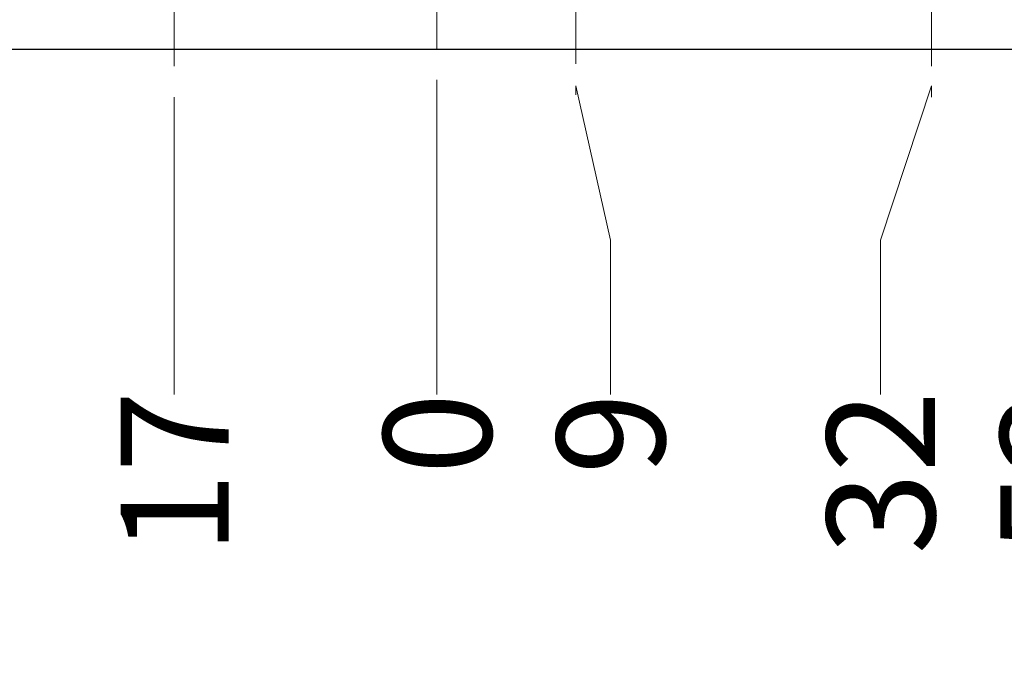
# Paper-space layout 'Sheet1' of a CAD drawing. Units: millimetres. Extents: x 3 to 429, y 3 to 276.
# Drawn here: x 204 to 236, y 27 to 49 of the extents above; entities that cross this region are included whole.
import ezdxf

# ---------------------------------------------------------------- set-up
doc = ezdxf.new("R2010")
doc.units = ezdxf.units.MM
doc.linetypes.add('CENTERX2', pattern=[20.32, 12.7, -2.54, 2.54, -2.54])
doc.styles.add('SLDTEXTSTYLE0', font='TXT', dxfattribs={"width": 0.75})
doc.dimstyles.new('SLDDIMSTYLE0', dxfattribs={"dimtxt": 3.5, "dimasz": 3.556, "dimexe": 0, "dimexo": 0.0625, "dimgap": 0.875, "dimtad": 0, "dimtih": 1, "dimtoh": 1, "dimdec": 0, "dimlfac": 2, "dimrnd": 1e-09, "dimdsep": 46, "dimtxsty": 'SLDTEXTSTYLE0', "dimblk1": 'NONE', "dimblk2": 'NONE', "dimsah": 1, "dimcen": 0.09, "dimadec": 0, "dimazin": 2, "dimtfac": 1, "dimtdec": 0, "dimtofl": 0, "dimtmove": 0, "dimatfit": 3, "dimldrblk": 'NONE', "dimfxl": 1, "dimfrac": 2, "dimtolj": 1, "dimtzin": 12, "dimarcsym": 0})
doc.dimstyles.new('SLDDIMSTYLE1', dxfattribs={"dimtxt": 3.5, "dimasz": 3.556, "dimexe": 0, "dimexo": 0.0625, "dimgap": 0.875, "dimtad": 0, "dimtih": 1, "dimtoh": 1, "dimdec": 1, "dimlfac": 2, "dimrnd": 1e-09, "dimzin": 12, "dimdsep": 46, "dimtxsty": 'SLDTEXTSTYLE0', "dimblk1": 'NONE', "dimblk2": 'NONE', "dimsah": 1, "dimcen": 0.09, "dimadec": 0, "dimazin": 3, "dimtfac": 1, "dimtdec": 1, "dimtofl": 0, "dimtmove": 0, "dimatfit": 3, "dimldrblk": 'NONE', "dimfxl": 1, "dimfrac": 2, "dimtolj": 1, "dimtzin": 12, "dimarcsym": 0})

# ---------------------------------------------------------------- blocks, each defined once
blk = doc.blocks.new('_D')
at = {"color": 7, "linetype": 'Continuous', "lineweight": 18}
for p, q in [((217.939, 46.371), (217.939, 46.557)), ((217.939, 41.371), (217.939, 46.371)), ((217.939, 41.371), (217.939, 36.371))]:
    blk.add_line(p, q, dxfattribs=at)
at = {"color": 7, "linetype": 'Continuous', "lineweight": 18, "insert": (216.205, 33.785), "char_height": 3.5, "attachment_point": 1, "rotation": 90, "style": 'SLDTEXTSTYLE0'}
blk.add_mtext('0', dxfattribs=at)
blk = doc.blocks.new('_None')
blk = doc.blocks.new('_D_1')
at = {"color": 7, "linetype": 'Continuous', "lineweight": 18}
blk.add_line((209.439, 46.004), (209.439, 36.371), dxfattribs=at)
at = {"color": 7, "linetype": 'Continuous', "lineweight": 18, "insert": (207.705, 31.199), "char_height": 3.5, "attachment_point": 1, "rotation": 90, "style": 'SLDTEXTSTYLE0'}
blk.add_mtext('17', dxfattribs=at)
blk = doc.blocks.new('_D_2')
at = {"color": 7, "linetype": 'Continuous', "lineweight": 18}
blk.add_line((199.439, 46.004), (199.439, 36.371), dxfattribs=at)
at = {"color": 7, "linetype": 'Continuous', "lineweight": 18, "insert": (197.705, 31.199), "char_height": 3.5, "attachment_point": 1, "rotation": 90, "style": 'SLDTEXTSTYLE0'}
blk.add_mtext('37', dxfattribs=at)
blk = doc.blocks.new('_D_3')
at = {"color": 7, "linetype": 'Continuous', "lineweight": 18}
for p, q in [((223.551, 41.371), (222.439, 46.371)), ((222.439, 46.371), (222.439, 46.078)), ((223.551, 41.371), (223.551, 36.371))]:
    blk.add_line(p, q, dxfattribs=at)
at = {"color": 7, "linetype": 'Continuous', "lineweight": 18, "insert": (221.817, 33.785), "char_height": 3.5, "attachment_point": 1, "rotation": 90, "style": 'SLDTEXTSTYLE0'}
blk.add_mtext('9', dxfattribs=at)
blk = doc.blocks.new('_D_4')
at = {"color": 7, "linetype": 'Continuous', "lineweight": 18}
for p, q in [((232.288, 41.371), (233.939, 46.371)), ((233.939, 46.371), (233.939, 46.004)), ((232.288, 41.371), (232.288, 36.371))]:
    blk.add_line(p, q, dxfattribs=at)
at = {"color": 7, "linetype": 'Continuous', "lineweight": 18, "insert": (230.554, 31.199), "char_height": 3.5, "attachment_point": 1, "rotation": 90, "style": 'SLDTEXTSTYLE0'}
blk.add_mtext('32', dxfattribs=at)
blk = doc.blocks.new('_D_5')
at = {"color": 7, "linetype": 'Continuous', "lineweight": 18}
for p, q in [((244.439, 46.371), (244.439, 53.057)), ((237.9, 41.371), (244.439, 46.371)), ((237.9, 41.371), (237.9, 36.371))]:
    blk.add_line(p, q, dxfattribs=at)
at = {"color": 7, "linetype": 'Continuous', "lineweight": 18, "insert": (236.166, 31.199), "char_height": 3.5, "attachment_point": 1, "rotation": 90, "style": 'SLDTEXTSTYLE0'}
blk.add_mtext('53', dxfattribs=at)
blk = doc.blocks.new('_D_6')
at = {"color": 7, "linetype": 'Continuous', "lineweight": 18}
for p, q in [((248.464, 46.371), (248.464, 48.306)), ((243.525, 41.371), (248.464, 46.371)), ((243.525, 41.371), (243.525, 36.371))]:
    blk.add_line(p, q, dxfattribs=at)
at = {"color": 7, "linetype": 'Continuous', "lineweight": 18, "insert": (241.791, 27.32), "char_height": 3.5, "attachment_point": 1, "rotation": 90, "style": 'SLDTEXTSTYLE0'}
blk.add_mtext('61.1', dxfattribs=at)
blk = doc.blocks.new('_D_7')
at = {"color": 7, "linetype": 'Continuous', "lineweight": 18}
blk.add_line((254.464, 46.557), (254.464, 36.371), dxfattribs=at)
at = {"color": 7, "linetype": 'Continuous', "lineweight": 18, "insert": (252.73, 27.32), "char_height": 3.5, "attachment_point": 1, "rotation": 90, "style": 'SLDTEXTSTYLE0'}
blk.add_mtext('73.1', dxfattribs=at)
blk = doc.blocks.new('_D_10')
at = {"color": 7, "linetype": 'Continuous', "lineweight": 18}
for p, q in [((256.442, 58.781), (251.442, 58.047)), ((256.442, 58.781), (261.442, 58.781)), ((251.442, 58.047), (223.439, 58.047))]:
    blk.add_line(p, q, dxfattribs=at)
at = {"color": 7, "linetype": 'Continuous', "lineweight": 18, "insert": (261.442, 60.514), "char_height": 3.5, "attachment_point": 1, "style": 'SLDTEXTSTYLE0'}
blk.add_mtext('21', dxfattribs=at)

psp = doc.layouts.new('Sheet1')

# ---------------------------------------------------------------- linework, layer by layer
at = {"color": 7, "linetype": 'CENTERX2', "lineweight": 18}
for p, q in [((217.939, 47.557), (217.939, 60.57)), ((222.439, 51.547), (222.439, 47.078)), ((233.939, 51.407), (233.939, 47.004)), ((209.439, 51.232), (209.439, 47.004))]:
    psp.add_line(p, q, dxfattribs=at)
at = {"color": 7, "linetype": 'Continuous', "lineweight": 25}
psp.add_line((189.364, 47.557), (246.514, 47.557), dxfattribs=at)

# ---------------------------------------------------------------- dimensions: what is measured, and where the dimension line sits
at = {"color": 7, "linetype": 'Continuous', "lineweight": 18}
for feature_location, offset, dtype, origin, dimstyle, picture, middle in [((222.439, 58.047), (39.003, 0.734), 0, (246.514, 47.557), 'SLDDIMSTYLE1', '_D_10', (264.028, 58.781)), ((244.439, 54.057), (-6.539, -17.686), 1, (217.939, 47.557), 'SLDDIMSTYLE1', '_D_5', (237.9, 33.785)), ((248.463731198, 47.556976457), (-4.938835456, -11.185736377), 1, (217.938731198, 47.556976457), 'SLDDIMSTYLE1', '_D_6', (243.524895741, 31.84554555)), ((199.439, 47.004), (0, -10.633), 1, (217.939, 47.557), 'SLDDIMSTYLE1', '_D_2', (199.439, 33.785)), ((209.439, 47.004), (0, -10.633), 1, (217.939, 47.557), 'SLDDIMSTYLE1', '_D_1', (209.439, 33.785)), ((217.938731198, 47.556976457), (0, -11.185736377), 1, (217.938731198, 47.556976457), 'SLDDIMSTYLE0', '_D', (217.938731198, 35.078184484)), ((222.439, 47.078), (1.112, -10.707), 1, (217.939, 47.557), 'SLDDIMSTYLE1', '_D_3', (223.551, 35.078)), ((233.939, 47.004), (-1.651, -10.633), 1, (217.939, 47.557), 'SLDDIMSTYLE1', '_D_4', (232.288, 33.785)), ((254.463731198, 47.556976457), (0, -11.185736377), 1, (217.938731198, 47.556976457), 'SLDDIMSTYLE1', '_D_7', (254.463731198, 31.84554555))]:
    dim = psp.add_ordinate_dim(feature_location=feature_location, offset=offset, dtype=dtype, origin=origin, dimstyle=dimstyle, dxfattribs=at)
    dim.commit()
    dim.dimension.update_dxf_attribs({"geometry": picture, "text_midpoint": middle})

doc.saveas('drawing.dxf')
